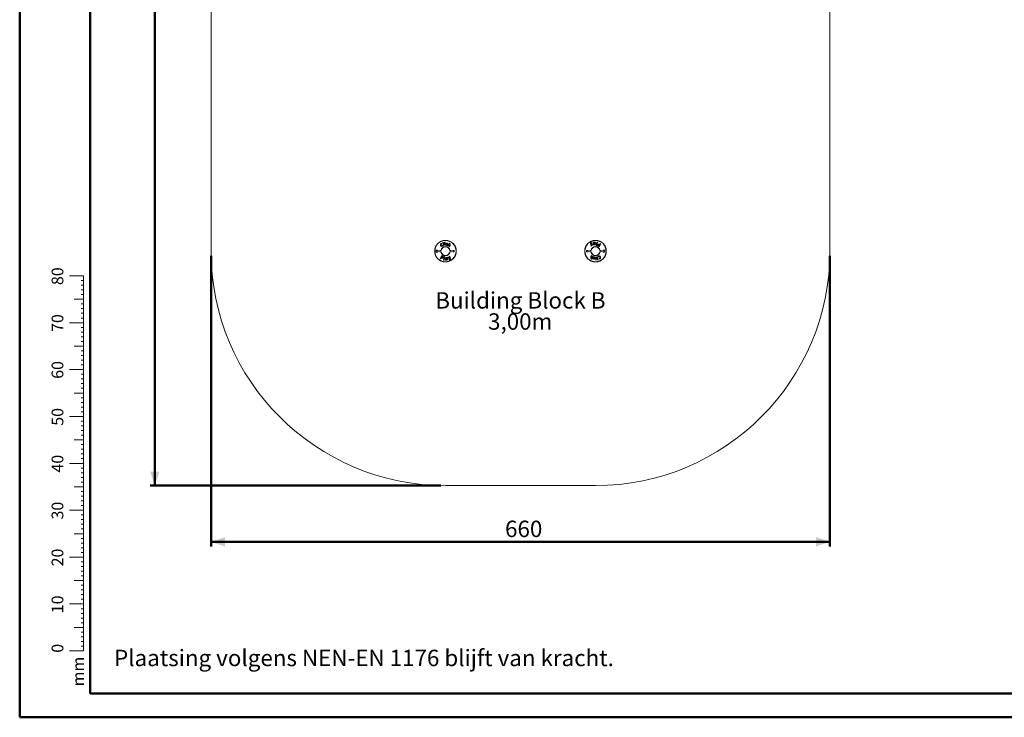
# Paper-space layout 'Sheet2' of a CAD drawing. Units: millimetres. Extents: x 0 to 42, y 0 to 29.8.
# Drawn here: x 0 to 21, y 0 to 14.9 of the extents above; entities that cross this region are included whole.
import ezdxf

# ---------------------------------------------------------------- set-up
doc = ezdxf.new("R2010")
doc.units = ezdxf.units.MM
doc.layers.add('LE_NORM', color=179, linetype='Continuous', lineweight=50)
doc.styles.add('SLDTEXTSTYLE0', font='TXT', dxfattribs={"width": 0.605})
doc.dimstyles.new('SLDDIMSTYLE2', dxfattribs={"dimtxt": 0.35, "dimasz": 0.3, "dimexe": 0, "dimexo": 0.0625, "dimgap": 0.0875, "dimtad": 1, "dimdec": 0, "dimlfac": 50, "dimrnd": 1e-09, "dimzin": 12, "dimdsep": 46, "dimtxsty": 'SLDTEXTSTYLE0', "dimsah": 1, "dimcen": 0.09, "dimadec": 0, "dimazin": 3, "dimtfac": 1, "dimtofl": 0, "dimtmove": 0, "dimatfit": 3, "dimfxl": 0, "dimfrac": 2, "dimtolj": 1, "dimtzin": 12, "dimarcsym": 0})

# ---------------------------------------------------------------- blocks, each defined once
blk = doc.blocks.new('_D_7')
at = {"layer": 'LE_NORM'}
for p, q in [((4.081, 9.844), (4.081, 3.644)), ((17.281, 9.844), (17.281, 3.644)), ((4.081, 3.743), (17.281, 3.743))]:
    blk.add_line(p, q, dxfattribs=at)
for points in [[(4.081, 3.743), (4.381, 3.643), (4.381, 3.843)], [(17.281, 3.743), (16.981, 3.843), (16.981, 3.643)]]:
    blk.add_solid(points, dxfattribs=at)
at = {"layer": 'LE_NORM', "insert": (10.352, 4.194), "char_height": 0.35, "attachment_point": 1, "style": 'SLDTEXTSTYLE0'}
blk.add_mtext('660', dxfattribs=at)
blk = doc.blocks.new('_D_8')
at = {"layer": 'LE_NORM'}
for p, q in [((9.082, 26.943), (2.782, 26.943)), ((2.881, 26.943), (2.881, 4.943)), ((8.982, 4.943), (2.782, 4.943))]:
    blk.add_line(p, q, dxfattribs=at)
for points in [[(2.881, 26.943), (2.781, 26.643), (2.981, 26.643)], [(2.881, 4.943), (2.981, 5.243), (2.781, 5.243)]]:
    blk.add_solid(points, dxfattribs=at)
at = {"layer": 'LE_NORM', "insert": (2.43, 15.505), "char_height": 0.35, "attachment_point": 1, "rotation": 90, "style": 'SLDTEXTSTYLE0'}
blk.add_mtext('1100', dxfattribs=at)
blk = doc.blocks.new('SW_NOTE_18')
at = {"layer": 'LE_NORM', "color": 0, "char_height": 0.35, "attachment_point": 2, "style": 'SLDTEXTSTYLE0'}
for s, insert in [('Building Block B', (1.422, 0.451)), ('3,00m', (1.418, 0))]:
    blk.add_mtext(s, dxfattribs=dict(at, insert=insert))

psp = doc.layouts.new('Sheet2')

# ---------------------------------------------------------------- linework, layer by layer
at = {"color": 7, "linetype": 'Continuous', "lineweight": 50}
for p, q in [((0, 0), (0, 29.7)), ((1.5, 0.51), (1.5, 29.17)), ((0, 0), (42, 0))]:
    psp.add_line(p, q, dxfattribs=at)
at = {"color": 7, "linetype": 'Continuous', "lineweight": 18}
for p, q in [((4.081, 15.743), (4.081, 9.943)), ((17.281, 9.943), (17.281, 15.743)), ((9.004, 10.098), (9.002, 10.109)), ((9.037, 10.129), (9.025, 10.126)), ((9.025, 10.126), (9.041, 10.065)), ((9.053, 10.068), (9.037, 10.129)), ((9.076, 10.117), (9.063, 10.116)), ((9.063, 10.116), (9.066, 10.07)), ((9.079, 10.071), (9.076, 10.117)), ((9.129, 10.097), (9.134, 10.106)), ((9.168, 10.112), (9.133, 10.059)), ((9.157, 10.073), (9.163, 10.081)), ((9.163, 10.081), (9.179, 10.105)), ((9.184, 10.08), (9.165, 10.076)), ((9.179, 10.105), (9.168, 10.112)), ((9.196, 10.073), (9.184, 10.08)), ((12.175, 10.112), (12.186, 10.049)), ((12.192, 10.141), (12.185, 10.138)), ((12.188, 10.112), (12.188, 10.115)), ((12.234, 10.077), (12.188, 10.112)), ((12.192, 10.088), (12.19, 10.097)), ((12.19, 10.097), (12.196, 10.09)), ((12.19, 10.097), (12.19, 10.097)), ((12.198, 10.131), (12.192, 10.141)), ((12.199, 10.057), (12.192, 10.088)), ((12.193, 10.129), (12.198, 10.131)), ((12.196, 10.09), (12.22, 10.069)), ((12.241, 10.132), (12.231, 10.131)), ((12.231, 10.131), (12.236, 10.095)), ((12.245, 10.125), (12.241, 10.132)), ((12.246, 10.125), (12.245, 10.125)), ((12.249, 10.108), (12.248, 10.112)), ((12.255, 10.109), (12.249, 10.108)), ((12.25, 10.1), (12.259, 10.101)), ((12.251, 10.097), (12.25, 10.1)), ((12.281, 10.087), (12.274, 10.096)), ((12.309, 10.135), (12.296, 10.062)), ((12.323, 10.133), (12.309, 10.135)), ((12.31, 10.059), (12.323, 10.133)), ((12.36, 10.038), (12.395, 10.099)), ((12.37, 10.085), (12.364, 10.088)), ((12.382, 10.107), (12.37, 10.085)), ((12.395, 10.099), (12.382, 10.107)), ((8.99, 9.959), (8.985, 9.959)), ((8.985, 9.927), (8.99, 9.928)), ((9.03, 10.062), (9.024, 10.071)), ((9.041, 10.065), (9.053, 10.068)), ((9.066, 10.07), (9.079, 10.071)), ((9.124, 10.066), (9.127, 10.076)), ((9.133, 10.059), (9.144, 10.052)), ((9.144, 10.052), (9.152, 10.064)), ((9.152, 10.064), (9.159, 10.064)), ((9.165, 10.076), (9.157, 10.073)), ((9.157, 10.073), (9.157, 10.073)), ((9.159, 10.064), (9.159, 10.042)), ((9.159, 10.042), (9.171, 10.034)), ((9.17, 10.066), (9.196, 10.073)), ((9.171, 10.034), (9.17, 10.066)), ((9.177, 9.959), (9.171, 9.959)), ((9.171, 9.928), (9.177, 9.927)), ((9.24, 9.958), (9.27, 9.958)), ((9.24, 9.928), (9.24, 9.958)), ((9.27, 9.928), (9.24, 9.928)), ((9.27, 9.958), (9.27, 9.928)), ((12.092, 9.928), (12.092, 9.958)), ((12.092, 9.958), (12.122, 9.958)), ((12.122, 9.928), (12.092, 9.928)), ((12.122, 9.958), (12.122, 9.928)), ((12.19, 9.959), (12.185, 9.959)), ((12.185, 9.927), (12.19, 9.928)), ((12.186, 10.049), (12.199, 10.057)), ((12.22, 10.069), (12.234, 10.077)), ((12.296, 10.062), (12.31, 10.059)), ((12.341, 10.049), (12.36, 10.038)), ((12.353, 10.056), (12.347, 10.06)), ((12.364, 10.074), (12.353, 10.056)), ((12.359, 10.077), (12.364, 10.074)), ((12.377, 9.959), (12.371, 9.959)), ((12.371, 9.928), (12.377, 9.927)), ((9.001, 9.848), (8.967, 9.787)), ((8.967, 9.787), (8.98, 9.78)), ((8.98, 9.78), (8.992, 9.802)), ((8.992, 9.802), (8.997, 9.798)), ((8.998, 9.812), (9.008, 9.83)), ((9.002, 9.81), (8.998, 9.812)), ((9.021, 9.837), (9.001, 9.848)), ((9.008, 9.83), (9.014, 9.827)), ((9.052, 9.827), (9.038, 9.754)), ((9.038, 9.754), (9.052, 9.751)), ((9.066, 9.824), (9.052, 9.827)), ((9.052, 9.751), (9.066, 9.824)), ((9.081, 9.799), (9.087, 9.79)), ((9.111, 9.787), (9.102, 9.785)), ((9.107, 9.778), (9.112, 9.779)), ((9.111, 9.789), (9.111, 9.787)), ((9.112, 9.779), (9.113, 9.774)), ((9.116, 9.761), (9.12, 9.755)), ((9.116, 9.761), (9.116, 9.761)), ((9.12, 9.755), (9.13, 9.756)), ((9.13, 9.756), (9.125, 9.791)), ((9.141, 9.818), (9.128, 9.81)), ((9.128, 9.81), (9.173, 9.775)), ((9.165, 9.797), (9.141, 9.818)), ((9.176, 9.838), (9.162, 9.83)), ((9.162, 9.83), (9.169, 9.799)), ((9.169, 9.758), (9.163, 9.756)), ((9.163, 9.756), (9.169, 9.746)), ((9.172, 9.79), (9.165, 9.797)), ((9.169, 9.799), (9.172, 9.79)), ((9.169, 9.746), (9.176, 9.749)), ((9.172, 9.79), (9.172, 9.79)), ((9.173, 9.775), (9.174, 9.772)), ((9.187, 9.774), (9.176, 9.838)), ((12.192, 9.821), (12.166, 9.814)), ((12.166, 9.814), (12.178, 9.806)), ((12.178, 9.806), (12.196, 9.811)), ((12.198, 9.805), (12.183, 9.781)), ((12.183, 9.781), (12.193, 9.775)), ((12.19, 9.853), (12.192, 9.821)), ((12.202, 9.845), (12.19, 9.853)), ((12.193, 9.775), (12.228, 9.828)), ((12.196, 9.811), (12.204, 9.814)), ((12.205, 9.814), (12.198, 9.805)), ((12.203, 9.822), (12.202, 9.845)), ((12.21, 9.823), (12.203, 9.822)), ((12.204, 9.814), (12.205, 9.814)), ((12.218, 9.835), (12.21, 9.823)), ((12.228, 9.828), (12.218, 9.835)), ((12.233, 9.79), (12.227, 9.781)), ((12.237, 9.821), (12.235, 9.81)), ((12.295, 9.817), (12.283, 9.816)), ((12.283, 9.816), (12.286, 9.77)), ((12.286, 9.77), (12.298, 9.771)), ((12.298, 9.771), (12.295, 9.817)), ((12.32, 9.822), (12.308, 9.819)), ((12.308, 9.819), (12.325, 9.757)), ((12.337, 9.76), (12.32, 9.822)), ((12.325, 9.757), (12.337, 9.76)), ((12.332, 9.824), (12.338, 9.815)), ((12.357, 9.788), (12.36, 9.777)), ((1.363, 9.417), (1.063, 9.417)), ((1.363, 9.317), (1.313, 9.317)), ((1.363, 2.417), (1.363, 9.417)), ((1.363, 9.217), (1.313, 9.217)), ((1.363, 9.117), (1.313, 9.117)), ((1.363, 8.917), (1.163, 8.917)), ((1.363, 9.017), (1.313, 9.017)), ((1.363, 8.817), (1.313, 8.817)), ((1.363, 8.717), (1.313, 8.717)), ((1.363, 8.617), (1.313, 8.617)), ((1.363, 8.417), (1.063, 8.417)), ((1.363, 8.517), (1.313, 8.517)), ((1.363, 8.317), (1.313, 8.317)), ((1.363, 8.217), (1.313, 8.217)), ((1.363, 8.117), (1.313, 8.117)), ((1.363, 8.017), (1.313, 8.017)), ((1.363, 7.917), (1.163, 7.917)), ((1.363, 7.817), (1.313, 7.817)), ((1.363, 7.717), (1.313, 7.717)), ((1.363, 7.617), (1.313, 7.617)), ((1.363, 7.417), (1.063, 7.417)), ((1.363, 7.517), (1.313, 7.517)), ((1.363, 7.317), (1.313, 7.317)), ((1.363, 7.217), (1.313, 7.217)), ((1.363, 7.117), (1.313, 7.117)), ((1.363, 7.017), (1.313, 7.017)), ((1.363, 6.917), (1.163, 6.917)), ((1.363, 6.817), (1.313, 6.817)), ((1.363, 6.717), (1.313, 6.717)), ((1.363, 6.617), (1.313, 6.617)), ((1.363, 6.517), (1.313, 6.517)), ((1.363, 6.417), (1.063, 6.417)), ((1.363, 6.317), (1.313, 6.317)), ((1.363, 6.217), (1.313, 6.217)), ((1.363, 6.117), (1.313, 6.117)), ((1.363, 5.917), (1.163, 5.917)), ((1.363, 6.017), (1.313, 6.017)), ((1.363, 5.817), (1.313, 5.817)), ((1.363, 5.717), (1.313, 5.717)), ((1.363, 5.617), (1.313, 5.617)), ((1.363, 5.517), (1.313, 5.517)), ((1.363, 5.417), (1.063, 5.417)), ((1.363, 5.317), (1.313, 5.317)), ((1.363, 5.217), (1.313, 5.217)), ((1.363, 5.117), (1.313, 5.117)), ((1.363, 4.917), (1.163, 4.917)), ((1.363, 5.017), (1.313, 5.017)), ((9.081, 4.943), (12.281, 4.943)), ((1.363, 4.817), (1.313, 4.817)), ((1.363, 4.717), (1.313, 4.717)), ((1.363, 4.417), (1.063, 4.417)), ((1.363, 4.617), (1.313, 4.617)), ((1.363, 4.517), (1.313, 4.517)), ((1.363, 4.317), (1.313, 4.317)), ((1.363, 4.217), (1.313, 4.217)), ((1.363, 4.117), (1.313, 4.117)), ((1.363, 4.017), (1.313, 4.017)), ((1.363, 3.917), (1.163, 3.917)), ((1.363, 3.817), (1.313, 3.817)), ((1.363, 3.717), (1.313, 3.717)), ((1.363, 3.617), (1.313, 3.617)), ((1.363, 3.417), (1.063, 3.417)), ((1.363, 3.517), (1.313, 3.517)), ((1.363, 3.317), (1.313, 3.317)), ((1.363, 3.217), (1.313, 3.217)), ((1.363, 3.117), (1.313, 3.117)), ((1.363, 3.017), (1.313, 3.017)), ((1.363, 2.917), (1.163, 2.917)), ((1.363, 2.817), (1.313, 2.817)), ((1.363, 2.717), (1.313, 2.717)), ((1.363, 2.617), (1.313, 2.617)), ((1.363, 2.417), (1.063, 2.417)), ((1.363, 2.517), (1.313, 2.517)), ((1.363, 2.317), (1.313, 2.317)), ((1.363, 2.417), (1.363, 1.417)), ((1.363, 2.217), (1.313, 2.217)), ((1.363, 2.117), (1.313, 2.117)), ((1.363, 1.917), (1.163, 1.917)), ((1.363, 2.017), (1.313, 2.017)), ((1.363, 1.817), (1.313, 1.817)), ((1.363, 1.717), (1.313, 1.717)), ((1.363, 1.617), (1.313, 1.617)), ((1.363, 1.517), (1.313, 1.517)), ((1.363, 1.417), (1.063, 1.417))]:
    psp.add_line(p, q, dxfattribs=at)
at = {"color": 179, "linetype": 'Continuous', "lineweight": 50}
psp.add_line((1.5, 0.51), (41.3, 0.51), dxfattribs=at)
at = {"color": 7, "linetype": 'Continuous', "lineweight": 18}
for centre, radius in [((9.081, 9.943), 0.23), ((9.081, 9.943), 0.227), ((12.281, 9.943), 0.23), ((12.281, 9.943), 0.227)]:
    psp.add_circle(centre, radius, dxfattribs=at)
for centre, radius, start, end in [((9.081, 9.943), 5, 180, 270), ((8.959, 9.879), 0.0725, 87.1629, 91.2036), ((8.959, 10.008), 0.0725, 268.7964, 272.8371), ((8.97, 9.958), 0.00473, 167.8489, 221.881), ((8.97, 9.928), 0.00473, 138.119, 192.1511), ((9.081, 9.943), 0.0971, 9.5941, 170.4059), ((8.99, 9.958), 0.00478, 167.7889, 221.6095), ((8.99, 9.928), 0.00478, 138.3905, 192.2111), ((9.081, 9.943), 0.0971, 189.5941, 350.4059), ((8.986, 9.959), 0.004, 270, 350.4059), ((8.986, 9.927), 0.004, 9.5941, 90), ((9.081, 9.943), 0.092, 9.5941, 170.4059), ((9.081, 9.943), 0.092, 189.5941, 350.4059), ((9.175, 9.959), 0.004, 189.5941, 270), ((9.175, 9.927), 0.004, 90, 170.4059), ((9.172, 9.958), 0.00478, 318.3905, 12.2111), ((9.172, 9.928), 0.00478, 347.7889, 41.6095), ((9.191, 9.958), 0.00473, 318.119, 12.1511), ((9.191, 9.928), 0.00473, 347.8489, 41.881), ((9.202, 9.879), 0.0725, 88.7964, 92.8371), ((9.202, 10.008), 0.0725, 267.1629, 271.2036), ((12.159, 9.879), 0.0725, 87.1629, 91.2036), ((12.159, 10.008), 0.0725, 268.7964, 272.8371), ((12.17, 9.958), 0.00473, 167.8489, 221.881), ((12.17, 9.928), 0.00473, 138.119, 192.1511), ((12.281, 9.943), 0.0971, 9.5941, 170.4059), ((12.19, 9.958), 0.00478, 167.7889, 221.6095), ((12.19, 9.928), 0.00478, 138.3905, 192.2111), ((12.281, 9.943), 0.0971, 189.5941, 350.4059), ((12.186, 9.959), 0.004, 270, 350.4059), ((12.186, 9.927), 0.004, 9.5941, 90), ((12.281, 9.943), 0.092, 9.5941, 170.4059), ((12.281, 9.943), 0.092, 189.5941, 350.4059), ((12.281, 9.943), 5, 270, 0), ((12.375, 9.959), 0.004, 189.5941, 270), ((12.375, 9.927), 0.004, 90, 170.4059), ((12.372, 9.958), 0.00478, 318.3905, 12.2111), ((12.372, 9.928), 0.00478, 347.7889, 41.6095), ((12.391, 9.958), 0.00473, 318.119, 12.1511), ((12.391, 9.928), 0.00473, 347.8489, 41.881), ((12.402, 9.879), 0.0725, 88.7964, 92.8371), ((12.402, 10.008), 0.0725, 267.1629, 271.2036)]:
    psp.add_arc(centre, radius, start, end, dxfattribs=at)
for points, knots in [([(8.985, 10.103), (8.983, 10.102), (8.98, 10.1), (8.976, 10.095), (8.973, 10.09), (8.972, 10.084), (8.972, 10.078), (8.973, 10.072), (8.975, 10.067), (8.977, 10.063), (8.978, 10.062)], [0, 0, 0, 0, 0.124585, 0.249221, 0.374367, 0.499757, 0.625017, 0.749504, 0.87475, 1, 1, 1, 1]), ([(8.989, 10.069), (8.988, 10.071), (8.985, 10.075), (8.984, 10.081), (8.984, 10.086), (8.985, 10.089), (8.988, 10.092), (8.99, 10.094), (8.991, 10.094)], [0, 0, 0, 0, 0.2476997, 0.4964665, 0.6221271, 0.7475086, 0.8733705, 1, 1, 1, 1]), ([(9.002, 10.109), (8.999, 10.109), (8.993, 10.108), (8.987, 10.105), (8.985, 10.103)], [0, 0, 0, 0, 0.500276, 1, 1, 1, 1]), ([(8.991, 10.094), (8.993, 10.095), (8.997, 10.097), (9.002, 10.098), (9.004, 10.098)], [0, 0, 0, 0, 0.49874, 1, 1, 1, 1]), ([(9.069, 10.134), (9.068, 10.134), (9.066, 10.134), (9.065, 10.133), (9.064, 10.133), (9.063, 10.132), (9.062, 10.13), (9.062, 10.129), (9.062, 10.128)], [0, 0, 0, 0, 0.2488305, 0.3746212, 0.4998593, 0.6244713, 0.7496684, 1, 1, 1, 1]), ([(9.062, 10.128), (9.062, 10.127), (9.062, 10.126), (9.063, 10.124), (9.064, 10.123), (9.065, 10.123), (9.067, 10.122), (9.068, 10.122), (9.069, 10.122)], [0, 0, 0, 0, 0.24878, 0.374527, 0.499482, 0.624129, 0.749761, 1, 1, 1, 1]), ([(9.076, 10.129), (9.076, 10.13), (9.076, 10.131), (9.075, 10.132), (9.074, 10.133), (9.073, 10.134), (9.071, 10.134), (9.069, 10.134), (9.069, 10.134)], [0, 0, 0, 0, 0.248768, 0.374608, 0.499376, 0.623928, 0.749601, 1, 1, 1, 1]), ([(9.069, 10.122), (9.07, 10.122), (9.072, 10.122), (9.073, 10.123), (9.074, 10.124), (9.075, 10.125), (9.076, 10.127), (9.076, 10.128), (9.076, 10.129)], [0, 0, 0, 0, 0.248914, 0.374566, 0.499565, 0.624402, 0.749788, 1, 1, 1, 1]), ([(9.094, 10.093), (9.094, 10.091), (9.093, 10.088), (9.093, 10.084), (9.093, 10.079), (9.095, 10.075), (9.098, 10.071), (9.101, 10.068), (9.105, 10.066), (9.109, 10.066), (9.11, 10.065)], [0, 0, 0, 0, 0.125005, 0.24959, 0.375117, 0.500558, 0.625165, 0.750001, 0.87512, 1, 1, 1, 1]), ([(9.121, 10.112), (9.119, 10.112), (9.116, 10.113), (9.111, 10.112), (9.107, 10.111), (9.103, 10.109), (9.099, 10.105), (9.097, 10.102), (9.096, 10.099), (9.095, 10.096), (9.094, 10.094), (9.094, 10.093)], [0, 0, 0, 0, 0.124862, 0.249931, 0.375263, 0.499867, 0.624847, 0.750447, 0.833399, 0.916227, 1, 1, 1, 1]), ([(9.106, 10.09), (9.107, 10.092), (9.108, 10.095), (9.109, 10.098), (9.112, 10.101), (9.114, 10.102), (9.116, 10.102), (9.118, 10.102), (9.119, 10.102)], [0, 0, 0, 0, 0.25112, 0.500056, 0.625451, 0.749636, 0.874035, 1, 1, 1, 1]), ([(9.113, 10.075), (9.112, 10.075), (9.111, 10.076), (9.109, 10.077), (9.107, 10.079), (9.106, 10.082), (9.106, 10.086), (9.106, 10.089), (9.106, 10.09)], [0, 0, 0, 0, 0.125953, 0.250324, 0.375326, 0.500781, 0.750214, 1, 1, 1, 1]), ([(9.119, 10.102), (9.121, 10.101), (9.124, 10.1), (9.127, 10.098), (9.129, 10.097)], [0, 0, 0, 0, 0.498938, 1, 1, 1, 1]), ([(9.134, 10.106), (9.132, 10.107), (9.128, 10.11), (9.123, 10.111), (9.121, 10.112)], [0, 0, 0, 0, 0.500539, 1, 1, 1, 1]), ([(12.185, 10.138), (12.184, 10.137), (12.182, 10.136), (12.179, 10.133), (12.177, 10.13), (12.175, 10.127), (12.174, 10.123), (12.174, 10.12), (12.174, 10.116), (12.174, 10.113), (12.175, 10.112)], [0, 0, 0, 0, 0.124827, 0.249453, 0.374307, 0.498896, 0.623918, 0.749217, 0.874482, 1, 1, 1, 1]), ([(12.188, 10.115), (12.188, 10.116), (12.187, 10.119), (12.188, 10.123), (12.189, 10.126), (12.192, 10.128), (12.193, 10.129)], [0, 0, 0, 0, 0.249408, 0.499536, 0.749137, 1, 1, 1, 1]), ([(12.236, 10.095), (12.237, 10.094), (12.237, 10.091), (12.239, 10.087), (12.241, 10.084), (12.244, 10.081), (12.248, 10.08), (12.252, 10.079), (12.257, 10.079), (12.26, 10.079), (12.261, 10.079)], [0, 0, 0, 0, 0.124058, 0.247609, 0.372744, 0.498097, 0.623522, 0.748451, 0.87426, 1, 1, 1, 1]), ([(12.262, 10.136), (12.26, 10.136), (12.257, 10.135), (12.252, 10.133), (12.248, 10.129), (12.246, 10.127), (12.246, 10.125)], [0, 0, 0, 0, 0.249821, 0.499791, 0.749009, 1, 1, 1, 1]), ([(12.248, 10.112), (12.248, 10.114), (12.248, 10.116), (12.249, 10.119), (12.25, 10.121), (12.252, 10.122), (12.254, 10.124), (12.257, 10.124), (12.258, 10.125)], [0, 0, 0, 0, 0.248409, 0.373664, 0.499089, 0.623823, 0.749212, 1, 1, 1, 1]), ([(12.26, 10.09), (12.259, 10.09), (12.257, 10.09), (12.255, 10.091), (12.254, 10.091), (12.252, 10.093), (12.251, 10.094), (12.251, 10.096), (12.251, 10.097)], [0, 0, 0, 0, 0.248611, 0.374403, 0.499323, 0.62398, 0.749482, 1, 1, 1, 1]), ([(12.266, 10.119), (12.266, 10.119), (12.266, 10.117), (12.266, 10.115), (12.265, 10.113), (12.262, 10.111), (12.259, 10.11), (12.256, 10.109), (12.255, 10.109)], [0, 0, 0, 0, 0.124566, 0.249642, 0.374834, 0.500243, 0.749852, 1, 1, 1, 1]), ([(12.258, 10.125), (12.259, 10.125), (12.26, 10.125), (12.262, 10.124), (12.263, 10.124), (12.264, 10.123), (12.265, 10.122), (12.266, 10.12), (12.266, 10.119)], [0, 0, 0, 0, 0.248642, 0.374192, 0.49968, 0.624196, 0.749665, 1, 1, 1, 1]), ([(12.259, 10.101), (12.261, 10.101), (12.264, 10.102), (12.268, 10.103), (12.272, 10.105), (12.275, 10.107), (12.278, 10.11), (12.28, 10.113), (12.281, 10.117), (12.281, 10.119), (12.281, 10.121), (12.281, 10.121)], [0, 0, 0, 0, 0.12504, 0.249575, 0.374809, 0.500146, 0.624962, 0.749746, 0.874787, 0.937309, 1, 1, 1, 1]), ([(12.274, 10.096), (12.272, 10.095), (12.268, 10.092), (12.263, 10.091), (12.26, 10.09)], [0, 0, 0, 0, 0.500227, 1, 1, 1, 1]), ([(12.261, 10.079), (12.263, 10.08), (12.266, 10.08), (12.271, 10.082), (12.276, 10.084), (12.279, 10.086), (12.281, 10.087)], [0, 0, 0, 0, 0.250585, 0.501214, 0.750597, 1, 1, 1, 1]), ([(12.281, 10.121), (12.28, 10.124), (12.28, 10.127), (12.277, 10.131), (12.275, 10.133), (12.272, 10.135), (12.269, 10.136), (12.265, 10.136), (12.263, 10.136), (12.262, 10.136)], [0, 0, 0, 0, 0.246979, 0.371636, 0.497344, 0.622906, 0.748012, 0.873862, 1, 1, 1, 1]), ([(12.329, 10.081), (12.328, 10.08), (12.327, 10.077), (12.325, 10.073), (12.325, 10.068), (12.327, 10.063), (12.329, 10.059), (12.333, 10.055), (12.336, 10.052), (12.339, 10.05), (12.341, 10.049)], [0, 0, 0, 0, 0.124958, 0.250151, 0.375126, 0.499868, 0.625099, 0.750271, 0.875032, 1, 1, 1, 1]), ([(12.364, 10.088), (12.362, 10.089), (12.359, 10.091), (12.355, 10.092), (12.35, 10.093), (12.344, 10.093), (12.339, 10.092), (12.336, 10.09), (12.333, 10.087), (12.331, 10.084), (12.329, 10.082), (12.329, 10.081)], [0, 0, 0, 0, 0.124587, 0.248387, 0.373671, 0.49877, 0.623525, 0.748834, 0.832531, 0.916165, 1, 1, 1, 1]), ([(8.919, 9.961), (8.919, 9.961), (8.92, 9.959), (8.922, 9.957), (8.924, 9.954), (8.925, 9.95), (8.926, 9.944), (8.926, 9.938), (8.923, 9.93), (8.918, 9.924), (8.912, 9.921), (8.907, 9.92), (8.903, 9.919), (8.898, 9.919), (8.894, 9.92), (8.89, 9.922), (8.886, 9.925), (8.883, 9.928), (8.881, 9.932), (8.879, 9.935), (8.878, 9.939), (8.878, 9.945), (8.879, 9.951), (8.883, 9.958), (8.889, 9.964), (8.895, 9.967), (8.9, 9.967), (8.904, 9.967), (8.908, 9.967), (8.912, 9.965), (8.916, 9.963), (8.918, 9.961), (8.919, 9.961)], [0, 0, 0, 0, 0.002243, 0.030075, 0.057901, 0.084509, 0.111113, 0.161848, 0.211853, 0.262977, 0.316336, 0.344205, 0.372075, 0.400513, 0.42895, 0.467048, 0.493706, 0.52036, 0.54709, 0.573817, 0.599972, 0.626126, 0.677276, 0.728352, 0.780231, 0.833563, 0.861168, 0.888775, 0.917062, 0.945348, 0.972676, 1, 1, 1, 1]), ([(8.917, 9.958), (8.915, 9.959), (8.912, 9.962), (8.905, 9.964), (8.898, 9.963), (8.892, 9.96), (8.887, 9.956), (8.884, 9.95), (8.883, 9.943), (8.884, 9.937), (8.887, 9.931), (8.892, 9.926), (8.897, 9.924), (8.904, 9.923), (8.91, 9.924), (8.916, 9.928), (8.92, 9.933), (8.923, 9.939), (8.923, 9.945), (8.922, 9.951), (8.92, 9.955), (8.918, 9.957), (8.917, 9.958)], [0, 0, 0, 0, 0.054907, 0.113124, 0.167675, 0.221398, 0.273322, 0.324134, 0.37483, 0.426489, 0.479483, 0.532681, 0.571043, 0.628357, 0.684619, 0.738481, 0.789708, 0.839403, 0.889585, 0.942135, 0.971061, 1, 1, 1, 1]), ([(8.966, 9.959), (8.965, 9.959), (8.963, 9.959), (8.961, 9.958), (8.959, 9.956), (8.958, 9.954), (8.958, 9.952), (8.958, 9.951)], [0, 0, 0, 0, 0.1689955, 0.3820198, 0.5891626, 0.7944074, 1, 1, 1, 1]), ([(8.958, 9.935), (8.958, 9.938), (8.958, 9.943), (8.958, 9.949), (8.958, 9.951)], [0, 0, 0, 0, 0.499321, 1, 1, 1, 1]), ([(8.958, 9.935), (8.958, 9.935), (8.958, 9.933), (8.959, 9.931), (8.96, 9.929), (8.963, 9.927), (8.965, 9.927), (8.966, 9.927)], [0, 0, 0, 0, 0.119761, 0.331997, 0.551792, 0.776261, 1, 1, 1, 1]), ([(8.967, 9.955), (8.966, 9.955), (8.966, 9.955), (8.965, 9.955), (8.964, 9.954), (8.963, 9.953), (8.963, 9.952), (8.963, 9.951)], [0, 0, 0, 0, 0.178512, 0.398839, 0.605989, 0.804631, 1, 1, 1, 1]), ([(8.963, 9.951), (8.963, 9.949), (8.963, 9.943), (8.963, 9.938), (8.963, 9.935)], [0, 0, 0, 0, 0.500679, 1, 1, 1, 1]), ([(8.963, 9.935), (8.963, 9.935), (8.963, 9.934), (8.963, 9.933), (8.964, 9.932), (8.965, 9.931), (8.966, 9.931), (8.967, 9.931)], [0, 0, 0, 0, 0.113685, 0.317064, 0.534151, 0.764211, 1, 1, 1, 1]), ([(8.966, 9.959), (8.969, 9.959), (8.976, 9.959), (8.982, 9.959), (8.985, 9.959)], [0, 0, 0, 0, 0.544949, 1, 1, 1, 1]), ([(8.985, 9.927), (8.982, 9.927), (8.976, 9.927), (8.969, 9.927), (8.966, 9.927)], [0, 0, 0, 0, 0.455051, 1, 1, 1, 1]), ([(8.986, 9.955), (8.983, 9.955), (8.977, 9.955), (8.97, 9.955), (8.967, 9.955)], [0, 0, 0, 0, 0.455035, 1, 1, 1, 1]), ([(8.967, 9.931), (8.97, 9.931), (8.977, 9.931), (8.983, 9.931), (8.986, 9.931)], [0, 0, 0, 0, 0.544965, 1, 1, 1, 1]), ([(8.978, 10.062), (8.979, 10.06), (8.981, 10.057), (8.985, 10.053), (8.99, 10.049), (8.995, 10.047), (9.001, 10.045), (9.007, 10.046), (9.012, 10.047), (9.016, 10.05), (9.018, 10.051)], [0, 0, 0, 0, 0.124376, 0.247734, 0.372411, 0.497701, 0.62313, 0.748467, 0.874022, 1, 1, 1, 1]), ([(9.013, 10.06), (9.012, 10.06), (9.01, 10.058), (9.006, 10.057), (9.002, 10.058), (8.999, 10.059), (8.996, 10.061), (8.992, 10.064), (8.99, 10.067), (8.989, 10.069)], [0, 0, 0, 0, 0.1247197, 0.249953, 0.3753313, 0.5007289, 0.6257444, 0.7507909, 1, 1, 1, 1]), ([(9.024, 10.071), (9.022, 10.069), (9.019, 10.065), (9.015, 10.062), (9.013, 10.06)], [0, 0, 0, 0, 0.500253, 1, 1, 1, 1]), ([(9.018, 10.051), (9.019, 10.052), (9.022, 10.054), (9.026, 10.058), (9.029, 10.061), (9.03, 10.062)], [0, 0, 0, 0, 0.334517, 0.668502, 1, 1, 1, 1]), ([(9.11, 10.065), (9.112, 10.065), (9.116, 10.064), (9.121, 10.065), (9.123, 10.065), (9.124, 10.066)], [0, 0, 0, 0, 0.50155, 0.750191, 1, 1, 1, 1]), ([(9.127, 10.076), (9.124, 10.075), (9.12, 10.074), (9.116, 10.075), (9.113, 10.075)], [0, 0, 0, 0, 0.500996, 1, 1, 1, 1]), ([(9.195, 9.955), (9.191, 9.955), (9.185, 9.955), (9.178, 9.955), (9.175, 9.955)], [0, 0, 0, 0, 0.544965, 1, 1, 1, 1]), ([(9.175, 9.931), (9.178, 9.931), (9.185, 9.931), (9.191, 9.931), (9.195, 9.931)], [0, 0, 0, 0, 0.455035, 1, 1, 1, 1]), ([(9.177, 9.959), (9.179, 9.959), (9.186, 9.959), (9.192, 9.959), (9.196, 9.959)], [0, 0, 0, 0, 0.45505, 1, 1, 1, 1]), ([(9.196, 9.927), (9.192, 9.927), (9.186, 9.927), (9.179, 9.927), (9.177, 9.927)], [0, 0, 0, 0, 0.544949, 1, 1, 1, 1]), ([(9.199, 9.951), (9.199, 9.952), (9.199, 9.952), (9.198, 9.953), (9.197, 9.954), (9.196, 9.955), (9.195, 9.955), (9.195, 9.955)], [0, 0, 0, 0, 0.113685, 0.317064, 0.534151, 0.764211, 1, 1, 1, 1]), ([(9.195, 9.931), (9.195, 9.931), (9.196, 9.931), (9.197, 9.932), (9.198, 9.933), (9.199, 9.934), (9.199, 9.935), (9.199, 9.935)], [0, 0, 0, 0, 0.178512, 0.398839, 0.605989, 0.804631, 1, 1, 1, 1]), ([(9.204, 9.951), (9.204, 9.952), (9.204, 9.953), (9.203, 9.956), (9.201, 9.958), (9.199, 9.959), (9.197, 9.959), (9.196, 9.959)], [0, 0, 0, 0, 0.1197611, 0.3319974, 0.5517922, 0.776261, 1, 1, 1, 1]), ([(9.196, 9.927), (9.197, 9.927), (9.198, 9.927), (9.2, 9.928), (9.202, 9.93), (9.204, 9.933), (9.204, 9.934), (9.204, 9.935)], [0, 0, 0, 0, 0.168995, 0.38202, 0.589163, 0.794407, 1, 1, 1, 1]), ([(9.199, 9.935), (9.199, 9.938), (9.199, 9.943), (9.199, 9.949), (9.199, 9.951)], [0, 0, 0, 0, 0.499321, 1, 1, 1, 1]), ([(9.204, 9.951), (9.204, 9.949), (9.204, 9.943), (9.204, 9.938), (9.204, 9.935)], [0, 0, 0, 0, 0.500679, 1, 1, 1, 1]), ([(12.166, 9.959), (12.165, 9.959), (12.163, 9.959), (12.161, 9.958), (12.159, 9.956), (12.158, 9.954), (12.158, 9.952), (12.158, 9.951)], [0, 0, 0, 0, 0.168995, 0.38202, 0.589163, 0.794407, 1, 1, 1, 1]), ([(12.158, 9.935), (12.158, 9.938), (12.158, 9.943), (12.158, 9.949), (12.158, 9.951)], [0, 0, 0, 0, 0.500679, 1, 1, 1, 1]), ([(12.158, 9.935), (12.158, 9.935), (12.158, 9.933), (12.159, 9.931), (12.16, 9.929), (12.163, 9.927), (12.165, 9.927), (12.166, 9.927)], [0, 0, 0, 0, 0.119761, 0.331997, 0.551792, 0.776261, 1, 1, 1, 1]), ([(12.167, 9.955), (12.166, 9.955), (12.166, 9.955), (12.165, 9.955), (12.164, 9.954), (12.163, 9.953), (12.163, 9.952), (12.163, 9.951)], [0, 0, 0, 0, 0.178512, 0.398839, 0.605989, 0.804631, 1, 1, 1, 1]), ([(12.163, 9.951), (12.163, 9.949), (12.163, 9.943), (12.163, 9.938), (12.163, 9.935)], [0, 0, 0, 0, 0.499321, 1, 1, 1, 1]), ([(12.163, 9.935), (12.163, 9.935), (12.163, 9.934), (12.163, 9.933), (12.164, 9.932), (12.165, 9.931), (12.166, 9.931), (12.167, 9.931)], [0, 0, 0, 0, 0.113685, 0.317064, 0.534151, 0.764211, 1, 1, 1, 1]), ([(12.166, 9.959), (12.169, 9.959), (12.176, 9.959), (12.182, 9.959), (12.185, 9.959)], [0, 0, 0, 0, 0.544949, 1, 1, 1, 1]), ([(12.185, 9.927), (12.182, 9.927), (12.176, 9.927), (12.169, 9.927), (12.166, 9.927)], [0, 0, 0, 0, 0.4550501, 1, 1, 1, 1]), ([(12.186, 9.955), (12.183, 9.955), (12.177, 9.955), (12.17, 9.955), (12.167, 9.955)], [0, 0, 0, 0, 0.455035, 1, 1, 1, 1]), ([(12.167, 9.931), (12.17, 9.931), (12.177, 9.931), (12.183, 9.931), (12.186, 9.931)], [0, 0, 0, 0, 0.544965, 1, 1, 1, 1]), ([(12.347, 10.06), (12.346, 10.061), (12.344, 10.062), (12.342, 10.064), (12.341, 10.066), (12.34, 10.068), (12.34, 10.071), (12.341, 10.073), (12.342, 10.074)], [0, 0, 0, 0, 0.247197, 0.371816, 0.497145, 0.622654, 0.748469, 1, 1, 1, 1]), ([(12.342, 10.074), (12.343, 10.076), (12.344, 10.078), (12.347, 10.079), (12.351, 10.08), (12.355, 10.079), (12.358, 10.078), (12.359, 10.077)], [0, 0, 0, 0, 0.249699, 0.374951, 0.500139, 0.750011, 1, 1, 1, 1]), ([(12.395, 9.955), (12.391, 9.955), (12.385, 9.955), (12.378, 9.955), (12.375, 9.955)], [0, 0, 0, 0, 0.544965, 1, 1, 1, 1]), ([(12.375, 9.931), (12.378, 9.931), (12.385, 9.931), (12.391, 9.931), (12.395, 9.931)], [0, 0, 0, 0, 0.455035, 1, 1, 1, 1]), ([(12.377, 9.959), (12.379, 9.959), (12.386, 9.959), (12.392, 9.959), (12.396, 9.959)], [0, 0, 0, 0, 0.455051, 1, 1, 1, 1]), ([(12.396, 9.927), (12.392, 9.927), (12.386, 9.927), (12.379, 9.927), (12.377, 9.927)], [0, 0, 0, 0, 0.544949, 1, 1, 1, 1]), ([(12.399, 9.951), (12.399, 9.952), (12.399, 9.952), (12.398, 9.953), (12.397, 9.954), (12.396, 9.955), (12.395, 9.955), (12.395, 9.955)], [0, 0, 0, 0, 0.113685, 0.317064, 0.534151, 0.764211, 1, 1, 1, 1]), ([(12.395, 9.931), (12.395, 9.931), (12.396, 9.931), (12.397, 9.932), (12.398, 9.933), (12.399, 9.934), (12.399, 9.935), (12.399, 9.935)], [0, 0, 0, 0, 0.178512, 0.398839, 0.605989, 0.804631, 1, 1, 1, 1]), ([(12.404, 9.951), (12.404, 9.952), (12.404, 9.953), (12.403, 9.956), (12.401, 9.958), (12.399, 9.959), (12.397, 9.959), (12.396, 9.959)], [0, 0, 0, 0, 0.119761, 0.331997, 0.551792, 0.776261, 1, 1, 1, 1]), ([(12.396, 9.927), (12.397, 9.927), (12.398, 9.927), (12.4, 9.928), (12.402, 9.93), (12.404, 9.933), (12.404, 9.934), (12.404, 9.935)], [0, 0, 0, 0, 0.168995, 0.38202, 0.589163, 0.794407, 1, 1, 1, 1]), ([(12.399, 9.935), (12.399, 9.938), (12.399, 9.943), (12.399, 9.949), (12.399, 9.951)], [0, 0, 0, 0, 0.500679, 1, 1, 1, 1]), ([(12.404, 9.951), (12.404, 9.949), (12.404, 9.943), (12.404, 9.938), (12.404, 9.935)], [0, 0, 0, 0, 0.499321, 1, 1, 1, 1]), ([(12.443, 9.926), (12.443, 9.926), (12.442, 9.927), (12.44, 9.929), (12.438, 9.933), (12.436, 9.937), (12.435, 9.942), (12.436, 9.949), (12.439, 9.956), (12.444, 9.962), (12.45, 9.966), (12.455, 9.967), (12.459, 9.968), (12.463, 9.967), (12.468, 9.966), (12.472, 9.964), (12.476, 9.961), (12.478, 9.958), (12.481, 9.955), (12.482, 9.951), (12.483, 9.947), (12.484, 9.942), (12.483, 9.935), (12.479, 9.928), (12.473, 9.923), (12.467, 9.92), (12.462, 9.919), (12.457, 9.919), (12.453, 9.92), (12.449, 9.921), (12.446, 9.923), (12.444, 9.925), (12.443, 9.926)], [0, 0, 0, 0, 0.002243, 0.030075, 0.057901, 0.084509, 0.111113, 0.161848, 0.211853, 0.262977, 0.316336, 0.344205, 0.372075, 0.400513, 0.42895, 0.467048, 0.493706, 0.52036, 0.54709, 0.573817, 0.599972, 0.626126, 0.677276, 0.728352, 0.780231, 0.833563, 0.861168, 0.888775, 0.917062, 0.945348, 0.972676, 1, 1, 1, 1]), ([(12.444, 9.929), (12.446, 9.928), (12.45, 9.925), (12.457, 9.923), (12.463, 9.924), (12.47, 9.926), (12.474, 9.931), (12.478, 9.937), (12.479, 9.943), (12.478, 9.95), (12.474, 9.956), (12.47, 9.96), (12.464, 9.963), (12.458, 9.964), (12.451, 9.962), (12.445, 9.959), (12.441, 9.954), (12.439, 9.948), (12.438, 9.941), (12.44, 9.936), (12.442, 9.932), (12.444, 9.93), (12.444, 9.929)], [0, 0, 0, 0, 0.054907, 0.113124, 0.167675, 0.221398, 0.273322, 0.324134, 0.37483, 0.426489, 0.479483, 0.532681, 0.571043, 0.628357, 0.684619, 0.738481, 0.789708, 0.839403, 0.889585, 0.942135, 0.971061, 1, 1, 1, 1]), ([(8.997, 9.798), (8.999, 9.798), (9.002, 9.796), (9.007, 9.794), (9.012, 9.793), (9.017, 9.793), (9.022, 9.795), (9.026, 9.797), (9.029, 9.8), (9.031, 9.802), (9.032, 9.804), (9.033, 9.805)], [0, 0, 0, 0, 0.124587, 0.248387, 0.373671, 0.49877, 0.623525, 0.748834, 0.832531, 0.916165, 1, 1, 1, 1]), ([(9.019, 9.812), (9.018, 9.811), (9.017, 9.809), (9.014, 9.807), (9.011, 9.807), (9.007, 9.807), (9.004, 9.809), (9.002, 9.81)], [0, 0, 0, 0, 0.249699, 0.374951, 0.500139, 0.750011, 1, 1, 1, 1]), ([(9.014, 9.827), (9.015, 9.826), (9.017, 9.825), (9.019, 9.823), (9.021, 9.821), (9.021, 9.819), (9.021, 9.816), (9.02, 9.813), (9.019, 9.812)], [0, 0, 0, 0, 0.247197, 0.371816, 0.497145, 0.622654, 0.748469, 1, 1, 1, 1]), ([(9.033, 9.805), (9.033, 9.807), (9.035, 9.809), (9.036, 9.814), (9.036, 9.819), (9.035, 9.824), (9.032, 9.828), (9.029, 9.831), (9.025, 9.835), (9.022, 9.836), (9.021, 9.837)], [0, 0, 0, 0, 0.124958, 0.250151, 0.375126, 0.499868, 0.625099, 0.750271, 0.875032, 1, 1, 1, 1]), ([(9.102, 9.785), (9.101, 9.785), (9.098, 9.785), (9.094, 9.783), (9.09, 9.782), (9.086, 9.78), (9.083, 9.777), (9.081, 9.773), (9.08, 9.77), (9.08, 9.767), (9.081, 9.766), (9.081, 9.765)], [0, 0, 0, 0, 0.12504, 0.249575, 0.374809, 0.500146, 0.624962, 0.749746, 0.874787, 0.937309, 1, 1, 1, 1]), ([(9.1, 9.807), (9.099, 9.807), (9.095, 9.806), (9.09, 9.805), (9.085, 9.802), (9.082, 9.8), (9.081, 9.799)], [0, 0, 0, 0, 0.250585, 0.501214, 0.750597, 1, 1, 1, 1]), ([(9.081, 9.765), (9.081, 9.763), (9.082, 9.76), (9.084, 9.756), (9.086, 9.754), (9.089, 9.752), (9.093, 9.751), (9.096, 9.75), (9.098, 9.751), (9.1, 9.751)], [0, 0, 0, 0, 0.246979, 0.371636, 0.497344, 0.622906, 0.748012, 0.873862, 1, 1, 1, 1]), ([(9.087, 9.79), (9.089, 9.792), (9.094, 9.794), (9.099, 9.796), (9.101, 9.796)], [0, 0, 0, 0, 0.500227, 1, 1, 1, 1]), ([(9.096, 9.767), (9.095, 9.768), (9.095, 9.769), (9.096, 9.771), (9.097, 9.773), (9.099, 9.775), (9.103, 9.777), (9.105, 9.777), (9.107, 9.778)], [0, 0, 0, 0, 0.124566, 0.249642, 0.374834, 0.500243, 0.749852, 1, 1, 1, 1]), ([(9.103, 9.762), (9.103, 9.762), (9.101, 9.762), (9.099, 9.762), (9.098, 9.763), (9.097, 9.764), (9.096, 9.765), (9.096, 9.766), (9.096, 9.767)], [0, 0, 0, 0, 0.248642, 0.374192, 0.49968, 0.624196, 0.749665, 1, 1, 1, 1]), ([(9.125, 9.791), (9.125, 9.793), (9.125, 9.795), (9.123, 9.799), (9.121, 9.803), (9.117, 9.805), (9.113, 9.807), (9.109, 9.808), (9.105, 9.808), (9.102, 9.807), (9.1, 9.807)], [0, 0, 0, 0, 0.1240583, 0.2476087, 0.3727445, 0.4980967, 0.6235222, 0.7484512, 0.8742599, 1, 1, 1, 1]), ([(9.1, 9.751), (9.101, 9.751), (9.105, 9.752), (9.109, 9.754), (9.113, 9.757), (9.115, 9.76), (9.116, 9.761)], [0, 0, 0, 0, 0.2498207, 0.4997912, 0.7490087, 1, 1, 1, 1]), ([(9.101, 9.796), (9.103, 9.796), (9.104, 9.797), (9.106, 9.796), (9.108, 9.795), (9.109, 9.794), (9.11, 9.792), (9.111, 9.79), (9.111, 9.789)], [0, 0, 0, 0, 0.2486111, 0.3744027, 0.4993228, 0.6239801, 0.7494822, 1, 1, 1, 1]), ([(9.113, 9.774), (9.113, 9.773), (9.113, 9.771), (9.112, 9.768), (9.111, 9.766), (9.11, 9.765), (9.107, 9.763), (9.105, 9.762), (9.103, 9.762)], [0, 0, 0, 0, 0.248409, 0.373664, 0.499089, 0.623823, 0.749212, 1, 1, 1, 1]), ([(9.174, 9.772), (9.174, 9.771), (9.174, 9.768), (9.174, 9.764), (9.172, 9.76), (9.17, 9.759), (9.169, 9.758)], [0, 0, 0, 0, 0.249408, 0.499536, 0.749137, 1, 1, 1, 1]), ([(9.176, 9.749), (9.177, 9.749), (9.179, 9.751), (9.182, 9.753), (9.184, 9.756), (9.186, 9.76), (9.187, 9.763), (9.188, 9.767), (9.188, 9.771), (9.187, 9.773), (9.187, 9.774)], [0, 0, 0, 0, 0.124827, 0.249453, 0.374307, 0.498896, 0.623918, 0.749217, 0.874482, 1, 1, 1, 1]), ([(12.227, 9.781), (12.229, 9.78), (12.233, 9.777), (12.238, 9.775), (12.241, 9.775)], [0, 0, 0, 0, 0.500539, 1, 1, 1, 1]), ([(12.243, 9.785), (12.241, 9.785), (12.237, 9.787), (12.234, 9.789), (12.233, 9.79)], [0, 0, 0, 0, 0.498938, 1, 1, 1, 1]), ([(12.235, 9.81), (12.237, 9.811), (12.241, 9.813), (12.246, 9.812), (12.248, 9.812)], [0, 0, 0, 0, 0.500996, 1, 1, 1, 1]), ([(12.251, 9.821), (12.249, 9.822), (12.245, 9.823), (12.241, 9.822), (12.238, 9.821), (12.237, 9.821)], [0, 0, 0, 0, 0.50155, 0.750191, 1, 1, 1, 1]), ([(12.241, 9.775), (12.242, 9.775), (12.245, 9.774), (12.25, 9.774), (12.255, 9.775), (12.259, 9.778), (12.262, 9.781), (12.265, 9.785), (12.266, 9.788), (12.267, 9.791), (12.267, 9.793), (12.268, 9.794)], [0, 0, 0, 0, 0.124862, 0.249931, 0.375263, 0.499867, 0.624847, 0.750447, 0.833399, 0.916227, 1, 1, 1, 1]), ([(12.255, 9.796), (12.255, 9.795), (12.254, 9.792), (12.252, 9.788), (12.25, 9.786), (12.248, 9.785), (12.245, 9.784), (12.243, 9.785), (12.243, 9.785)], [0, 0, 0, 0, 0.2511203, 0.5000564, 0.6254515, 0.7496364, 0.874035, 1, 1, 1, 1]), ([(12.248, 9.812), (12.249, 9.811), (12.251, 9.811), (12.253, 9.81), (12.254, 9.808), (12.256, 9.805), (12.256, 9.801), (12.255, 9.798), (12.255, 9.796)], [0, 0, 0, 0, 0.125953, 0.250324, 0.375326, 0.500781, 0.750214, 1, 1, 1, 1]), ([(12.268, 9.794), (12.268, 9.795), (12.268, 9.798), (12.269, 9.803), (12.268, 9.807), (12.267, 9.812), (12.264, 9.815), (12.26, 9.818), (12.256, 9.82), (12.253, 9.821), (12.251, 9.821)], [0, 0, 0, 0, 0.125005, 0.24959, 0.375117, 0.500558, 0.625165, 0.750001, 0.87512, 1, 1, 1, 1]), ([(12.292, 9.765), (12.291, 9.764), (12.29, 9.764), (12.288, 9.764), (12.287, 9.763), (12.286, 9.762), (12.286, 9.76), (12.286, 9.759), (12.286, 9.758)], [0, 0, 0, 0, 0.2489141, 0.374566, 0.4995648, 0.6244016, 0.7497878, 1, 1, 1, 1]), ([(12.286, 9.758), (12.286, 9.757), (12.286, 9.756), (12.287, 9.754), (12.288, 9.753), (12.289, 9.753), (12.291, 9.752), (12.292, 9.752), (12.293, 9.752)], [0, 0, 0, 0, 0.248768, 0.374608, 0.499376, 0.623928, 0.749601, 1, 1, 1, 1]), ([(12.299, 9.759), (12.299, 9.76), (12.299, 9.761), (12.298, 9.762), (12.297, 9.763), (12.296, 9.764), (12.294, 9.765), (12.293, 9.765), (12.292, 9.765)], [0, 0, 0, 0, 0.24878, 0.374527, 0.499482, 0.624129, 0.749761, 1, 1, 1, 1]), ([(12.293, 9.752), (12.294, 9.752), (12.295, 9.752), (12.297, 9.753), (12.298, 9.754), (12.299, 9.755), (12.299, 9.757), (12.299, 9.758), (12.299, 9.759)], [0, 0, 0, 0, 0.24883, 0.374621, 0.499859, 0.624471, 0.749668, 1, 1, 1, 1]), ([(12.344, 9.836), (12.342, 9.835), (12.339, 9.833), (12.335, 9.829), (12.333, 9.826), (12.332, 9.824)], [0, 0, 0, 0, 0.334517, 0.668502, 1, 1, 1, 1]), ([(12.338, 9.815), (12.339, 9.817), (12.342, 9.822), (12.347, 9.825), (12.349, 9.826)], [0, 0, 0, 0, 0.500253, 1, 1, 1, 1]), ([(12.384, 9.825), (12.382, 9.826), (12.38, 9.83), (12.376, 9.834), (12.372, 9.837), (12.367, 9.84), (12.361, 9.841), (12.355, 9.841), (12.349, 9.839), (12.346, 9.837), (12.344, 9.836)], [0, 0, 0, 0, 0.1243758, 0.2477344, 0.3724106, 0.4977011, 0.6231301, 0.7484672, 0.8740223, 1, 1, 1, 1]), ([(12.349, 9.826), (12.35, 9.827), (12.352, 9.828), (12.356, 9.829), (12.359, 9.829), (12.363, 9.828), (12.366, 9.826), (12.369, 9.823), (12.371, 9.82), (12.372, 9.818)], [0, 0, 0, 0, 0.12472, 0.249953, 0.375331, 0.500729, 0.625744, 0.750791, 1, 1, 1, 1]), ([(12.371, 9.792), (12.369, 9.791), (12.364, 9.789), (12.36, 9.789), (12.357, 9.788)], [0, 0, 0, 0, 0.49874, 1, 1, 1, 1]), ([(12.36, 9.777), (12.363, 9.778), (12.369, 9.779), (12.374, 9.782), (12.377, 9.783)], [0, 0, 0, 0, 0.500276, 1, 1, 1, 1]), ([(12.372, 9.818), (12.374, 9.816), (12.376, 9.812), (12.378, 9.806), (12.377, 9.801), (12.376, 9.798), (12.374, 9.794), (12.372, 9.793), (12.371, 9.792)], [0, 0, 0, 0, 0.2477, 0.496466, 0.622127, 0.747509, 0.87337, 1, 1, 1, 1]), ([(12.377, 9.783), (12.378, 9.785), (12.382, 9.787), (12.386, 9.791), (12.389, 9.797), (12.39, 9.803), (12.39, 9.809), (12.389, 9.814), (12.387, 9.82), (12.385, 9.823), (12.384, 9.825)], [0, 0, 0, 0, 0.1245847, 0.2492209, 0.3743674, 0.4997567, 0.6250167, 0.7495043, 0.8747502, 1, 1, 1, 1])]:
    psp.add_open_spline(points, degree=3, knots=knots, dxfattribs=at)

# ---------------------------------------------------------------- block references
at = {"layer": 'LE_NORM'}
psp.add_blockref('SW_NOTE_18', (9.257, 8.617), dxfattribs=at)

# ---------------------------------------------------------------- texts
at = {"color": 7, "linetype": 'Continuous', "lineweight": 0, "char_height": 0.25, "attachment_point": 2, "rotation": 90, "style": 'SLDTEXTSTYLE0'}
for s, insert in [('80', (0.681, 9.409)), ('70', (0.681, 8.409)), ('60', (0.681, 7.409)), ('50', (0.681, 6.409)), ('40', (0.681, 5.409)), ('30', (0.681, 4.409)), ('20', (0.681, 3.409)), ('10', (0.681, 2.409)), ('0', (0.681, 1.472)), ('mm', (1.125, 0.977))]:
    psp.add_mtext(s, dxfattribs=dict(at, insert=insert))
at = {"layer": 'LE_NORM', "insert": (2.013, 1.441), "char_height": 0.35, "attachment_point": 1, "style": 'SLDTEXTSTYLE0'}
psp.add_mtext('Plaatsing volgens NEN-EN 1176 blijft van kracht.', dxfattribs=at)

# ---------------------------------------------------------------- dimensions: what is measured, and where the dimension line sits
at = {"layer": 'LE_NORM'}
for base, p1, p2, angle, picture, middle in [((2.881, 4.943), (9.181, 26.943), (9.081, 4.943), 90, '_D_8', (2.881, 15.943)), ((17.281, 3.743), (4.081, 9.943), (17.281, 9.943), 0, '_D_7', (10.681, 3.743))]:
    dim = psp.add_linear_dim(base=base, p1=p1, p2=p2, angle=angle, dimstyle='SLDDIMSTYLE2', dxfattribs=at)
    dim.commit()
    dim.dimension.update_dxf_attribs({"geometry": picture, "text_midpoint": middle, "dimtype": 160})

doc.saveas('drawing.dxf')
